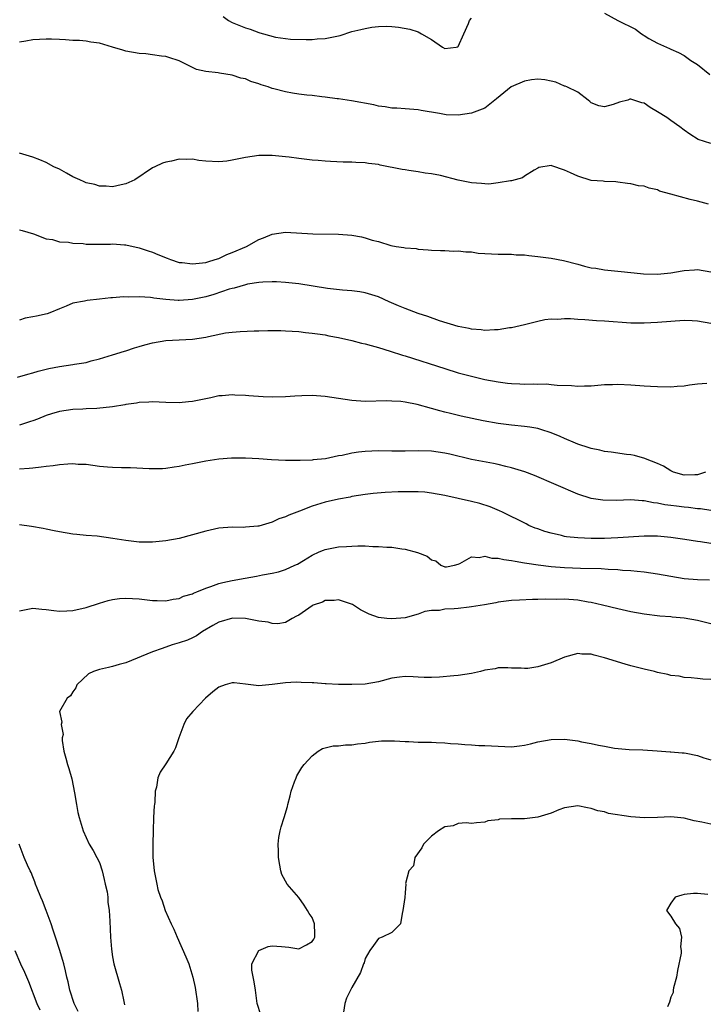
# Model space of a CAD drawing. Units: inches. Extents: x 2676000 to 2679000, y 1542000 to 1544220.
# Drawn here: x 2677035 to 2677138, y 1542801 to 1542949 of the extents above; entities that cross this region are included whole.
import ezdxf

# ---------------------------------------------------------------- set-up
doc = ezdxf.new("R2010")
doc.units = ezdxf.units.IN
doc.header["$MEASUREMENT"] = 0
doc.layers.add('LD26761542_2ft', color=140, linetype='Continuous')

msp = doc.modelspace()

# ---------------------------------------------------------------- linework, layer by layer
at = {"layer": 'LD26761542_2ft'}
for points, elevation in [([(2677065.61, 1542949.61), (2677066.44, 1542949), (2677067, 1542948.7), (2677068.22, 1542948.22), (2677069, 1542947.89), (2677069.7, 1542947.7), (2677071, 1542947.19), (2677071.16, 1542947.16), (2677071.69, 1542947), (2677073.49, 1542946.51), (2677075, 1542946.29), (2677075.78, 1542946.22), (2677078.12, 1542946.12), (2677079, 1542946.14), (2677079.77, 1542946.23), (2677081, 1542946.28), (2677083.23, 1542946.77), (2677085, 1542947.33), (2677086.36, 1542947.64), (2677087, 1542947.81), (2677088, 1542948), (2677089, 1542948.1), (2677090.16, 1542948.16), (2677091, 1542948.11), (2677092.01, 1542948.01), (2677093.71, 1542947.71), (2677095, 1542947.29), (2677095.49, 1542947), (2677097, 1542946.17), (2677098.64, 1542945), (2677099, 1542944.8), (2677100.68, 1542945), (2677100.94, 1542945.06), (2677101, 1542945.09), (2677101.84, 1542947), (2677102.57, 1542948.57), (2677102.72, 1542949), (2677103, 1542949.37)], 8574), ([(2677123, 1542950.12), (2677125.04, 1542949), (2677127.69, 1542947.69), (2677128.58, 1542947), (2677128.84, 1542946.84), (2677129, 1542946.73), (2677129.68, 1542946.32), (2677131, 1542945.58), (2677132.8, 1542944.8), (2677133, 1542944.69), (2677134.17, 1542944.17), (2677135, 1542943.74), (2677136.03, 1542943), (2677137, 1542942.4), (2677138.88, 1542940.88)], 8574), ([(2677139, 1542930.49), (2677137.1, 1542931.1), (2677135.88, 1542931.88), (2677135, 1542932.51), (2677134.38, 1542933), (2677133, 1542933.97), (2677132.39, 1542934.39), (2677131, 1542935.27), (2677129.89, 1542935.89), (2677129, 1542936.55), (2677128.62, 1542936.62), (2677127, 1542937.14), (2677126.84, 1542937.16), (2677126.51, 1542937), (2677125.3, 1542936.7), (2677124.34, 1542936.34), (2677123, 1542935.99), (2677122.17, 1542936.17), (2677121, 1542936.59), (2677120.81, 1542936.81), (2677120.54, 1542937), (2677119, 1542938.21), (2677117.33, 1542939), (2677117.12, 1542939.12), (2677117, 1542939.14), (2677115.7, 1542939.7), (2677115, 1542939.86), (2677114.06, 1542940.06), (2677113, 1542940.15), (2677112.05, 1542940.05), (2677111, 1542939.87), (2677108.98, 1542939), (2677107.86, 1542938.14), (2677106.79, 1542937.21), (2677106.49, 1542937), (2677105, 1542935.81), (2677103, 1542935.05), (2677101, 1542934.77), (2677099.18, 1542934.82), (2677098.19, 1542935), (2677095.45, 1542935.45), (2677095, 1542935.54), (2677093, 1542935.71), (2677091.79, 1542935.79), (2677091, 1542935.81), (2677090.01, 1542936.01), (2677089, 1542936.12), (2677088.3, 1542936.3), (2677084.92, 1542936.92), (2677083, 1542937.22), (2677082.77, 1542937.23), (2677081, 1542937.48), (2677080.5, 1542937.5), (2677079, 1542937.7), (2677078.22, 1542937.78), (2677077, 1542937.93), (2677076.06, 1542938.06), (2677075, 1542938.26), (2677073.26, 1542938.74), (2677073, 1542938.79), (2677072.4, 1542939), (2677071.33, 1542939.34), (2677071, 1542939.48), (2677069.81, 1542939.81), (2677069, 1542940.2), (2677068.31, 1542940.31), (2677067, 1542940.78), (2677065.07, 1542941.07), (2677064.89, 1542941.11), (2677063, 1542941.34), (2677061.64, 1542941.64), (2677059, 1542942.92), (2677057.45, 1542943.45), (2677057, 1542943.58), (2677056.35, 1542943.65), (2677055, 1542943.86), (2677053.98, 1542943.98), (2677053, 1542944.04), (2677051, 1542944.4), (2677050.52, 1542944.52), (2677049, 1542944.99), (2677047, 1542945.57), (2677045.72, 1542945.72), (2677045, 1542945.87), (2677044.02, 1542945.98), (2677043, 1542945.99), (2677041.89, 1542946.11), (2677041, 1542946.12), (2677039.8, 1542946.2), (2677039, 1542946.2), (2677037, 1542946.07), (2677035.91, 1542945.91), (2677035, 1542945.73)], 8572), ([(2677138.66, 1542921.34), (2677137, 1542921.82), (2677135.93, 1542922.07), (2677133, 1542922.84), (2677131.32, 1542923.32), (2677131, 1542923.49), (2677129.74, 1542923.74), (2677129, 1542924.06), (2677128.13, 1542924.13), (2677127, 1542924.42), (2677126.47, 1542924.47), (2677125, 1542924.66), (2677124.72, 1542924.72), (2677123, 1542924.75), (2677122.81, 1542924.81), (2677121, 1542924.93), (2677119, 1542925.56), (2677117.92, 1542926.08), (2677117, 1542926.49), (2677115.11, 1542927.11), (2677115, 1542927.17), (2677113.15, 1542926.85), (2677113, 1542926.77), (2677112.45, 1542926.45), (2677111, 1542925.55), (2677110.68, 1542925.32), (2677109, 1542924.89), (2677108.89, 1542924.89), (2677107, 1542924.56), (2677105.61, 1542924.39), (2677105, 1542924.42), (2677104.49, 1542924.49), (2677103, 1542924.56), (2677100.99, 1542924.99), (2677098.35, 1542925.65), (2677097, 1542925.91), (2677096.01, 1542926.01), (2677095, 1542926.23), (2677093.56, 1542926.44), (2677093, 1542926.5), (2677092.57, 1542926.57), (2677089.24, 1542927.24), (2677089, 1542927.32), (2677087.48, 1542927.48), (2677087, 1542927.6), (2677085.62, 1542927.62), (2677085, 1542927.69), (2677083.7, 1542927.7), (2677081.8, 1542927.8), (2677081, 1542927.82), (2677079.93, 1542927.93), (2677079, 1542927.99), (2677077, 1542928.23), (2677075.56, 1542928.44), (2677075, 1542928.5), (2677074.52, 1542928.52), (2677073, 1542928.69), (2677072.68, 1542928.68), (2677071, 1542928.68), (2677069, 1542928.39), (2677067, 1542927.96), (2677066.16, 1542927.84), (2677065, 1542927.72), (2677063, 1542927.84), (2677061.96, 1542927.95), (2677061, 1542928.11), (2677060.07, 1542928.07), (2677059, 1542928.13), (2677057.84, 1542927.84), (2677057, 1542927.68), (2677056.49, 1542927.51), (2677055.35, 1542927), (2677055, 1542926.81), (2677052.36, 1542925), (2677051, 1542924.42), (2677050.27, 1542924.27), (2677049, 1542923.97), (2677048.04, 1542924.04), (2677047, 1542924.04), (2677046.3, 1542924.3), (2677045, 1542924.57), (2677044.72, 1542924.72), (2677044.05, 1542925), (2677043, 1542925.48), (2677042.04, 1542926.04), (2677041, 1542926.6), (2677040.13, 1542927), (2677039, 1542927.64), (2677038.03, 1542928.03), (2677037, 1542928.41), (2677035, 1542929.01)], 8570), ([(2677035, 1542917.47), (2677035.38, 1542917.38), (2677037.09, 1542916.91), (2677039, 1542916.12), (2677039.97, 1542916.03), (2677041, 1542915.7), (2677042.35, 1542915.65), (2677043, 1542915.49), (2677044.57, 1542915.43), (2677045, 1542915.35), (2677047, 1542915.33), (2677048.67, 1542915.33), (2677049, 1542915.37), (2677050.77, 1542915.23), (2677051, 1542915.25), (2677053, 1542914.8), (2677054.33, 1542914.33), (2677055, 1542914.14), (2677055.79, 1542913.79), (2677057.22, 1542913.22), (2677057.73, 1542913), (2677059, 1542912.59), (2677059.45, 1542912.55), (2677061, 1542912.35), (2677062.52, 1542912.52), (2677063, 1542912.59), (2677063.31, 1542912.69), (2677064.42, 1542913), (2677065, 1542913.2), (2677066.2, 1542913.8), (2677067, 1542914.07), (2677069.12, 1542915), (2677071, 1542916.03), (2677071.72, 1542916.28), (2677073, 1542916.85), (2677075, 1542917.14), (2677079.11, 1542916.89), (2677083, 1542916.85), (2677085, 1542916.68), (2677086.44, 1542916.44), (2677087, 1542916.31), (2677088.04, 1542915.96), (2677089, 1542915.74), (2677090.85, 1542915.15), (2677091.68, 1542915), (2677092.84, 1542914.84), (2677093, 1542914.79), (2677094.67, 1542914.67), (2677095, 1542914.59), (2677096.49, 1542914.49), (2677097, 1542914.42), (2677098.36, 1542914.36), (2677099, 1542914.36), (2677100.3, 1542914.3), (2677101, 1542914.33), (2677102.17, 1542914.17), (2677103, 1542914.16), (2677104, 1542914), (2677107, 1542913.83), (2677109, 1542913.83), (2677109.75, 1542913.75), (2677111, 1542913.74), (2677111.61, 1542913.61), (2677113, 1542913.5), (2677115, 1542913.22), (2677116.86, 1542912.86), (2677119, 1542912.3), (2677120, 1542912), (2677121, 1542911.77), (2677121.71, 1542911.71), (2677123, 1542911.45), (2677125, 1542911.28), (2677127.49, 1542911), (2677128.87, 1542910.87), (2677131, 1542910.82), (2677133, 1542911.01), (2677134.7, 1542911.3), (2677135, 1542911.39), (2677136.55, 1542911.45), (2677137, 1542911.51), (2677139, 1542911.18)], 8568), ([(2677139, 1542903.39), (2677137, 1542903.75), (2677136.2, 1542903.79), (2677135, 1542903.83), (2677133, 1542903.7), (2677131, 1542903.52), (2677129, 1542903.42), (2677127, 1542903.45), (2677123, 1542903.73), (2677121.79, 1542903.79), (2677120.05, 1542903.95), (2677119, 1542903.98), (2677117.9, 1542904.1), (2677117, 1542904.09), (2677115.99, 1542903.99), (2677115, 1542904.05), (2677114.06, 1542903.94), (2677113, 1542903.71), (2677111, 1542903.2), (2677109, 1542902.75), (2677108.73, 1542902.73), (2677107, 1542902.44), (2677106.46, 1542902.46), (2677105, 1542902.35), (2677104.45, 1542902.45), (2677103, 1542902.53), (2677102.64, 1542902.64), (2677101, 1542902.94), (2677098.21, 1542903.79), (2677096.42, 1542904.42), (2677095, 1542904.89), (2677093, 1542905.64), (2677092.03, 1542906.03), (2677090.63, 1542906.63), (2677089, 1542907.38), (2677087, 1542908.03), (2677086.18, 1542908.18), (2677085, 1542908.3), (2677083.61, 1542908.39), (2677081.33, 1542908.67), (2677077, 1542909.37), (2677075.53, 1542909.53), (2677075, 1542909.58), (2677073.65, 1542909.65), (2677073, 1542909.65), (2677071.61, 1542909.61), (2677071, 1542909.56), (2677069.3, 1542909.3), (2677069, 1542909.23), (2677067.27, 1542908.73), (2677067, 1542908.68), (2677066.55, 1542908.55), (2677064.23, 1542907.77), (2677063, 1542907.42), (2677061, 1542906.99), (2677059, 1542906.86), (2677058.86, 1542906.86), (2677057, 1542907), (2677055.2, 1542907.2), (2677055, 1542907.25), (2677054.71, 1542907.29), (2677053, 1542907.4), (2677051.36, 1542907.36), (2677050.61, 1542907.39), (2677049, 1542907.24), (2677048.75, 1542907.25), (2677047, 1542907.04), (2677045.14, 1542906.86), (2677044.75, 1542906.75), (2677043, 1542906.43), (2677041.99, 1542905.99), (2677041, 1542905.62), (2677039.56, 1542905), (2677039.16, 1542904.84), (2677037.53, 1542904.47), (2677037, 1542904.41), (2677035.83, 1542904.17), (2677035, 1542903.9)], 8566), ([(2677034.69, 1542895.31), (2677036.24, 1542895.76), (2677037, 1542895.96), (2677037.77, 1542896.23), (2677039, 1542896.5), (2677039.39, 1542896.61), (2677041, 1542896.93), (2677043, 1542897.21), (2677043.28, 1542897.28), (2677045, 1542897.52), (2677045.77, 1542897.77), (2677047, 1542898.05), (2677049, 1542898.68), (2677050.78, 1542899.22), (2677051, 1542899.27), (2677052.28, 1542899.72), (2677053, 1542899.91), (2677053.83, 1542900.17), (2677055, 1542900.48), (2677057, 1542900.81), (2677061, 1542901.02), (2677063, 1542901.32), (2677063.44, 1542901.44), (2677065.96, 1542901.96), (2677067, 1542902.1), (2677068.2, 1542902.2), (2677070.28, 1542902.28), (2677071, 1542902.28), (2677072.33, 1542902.33), (2677074.32, 1542902.32), (2677075, 1542902.3), (2677077, 1542902.16), (2677078.02, 1542902.02), (2677079, 1542901.94), (2677079.81, 1542901.81), (2677081, 1542901.66), (2677081.54, 1542901.54), (2677083, 1542901.28), (2677085, 1542900.82), (2677086.43, 1542900.43), (2677087, 1542900.32), (2677087.91, 1542900.09), (2677089, 1542899.78), (2677090.76, 1542899.24), (2677092.62, 1542898.62), (2677093, 1542898.52), (2677099, 1542896.59), (2677101, 1542895.98), (2677103, 1542895.45), (2677105.02, 1542894.98), (2677107, 1542894.59), (2677108.42, 1542894.42), (2677109, 1542894.34), (2677110.3, 1542894.3), (2677111, 1542894.26), (2677112.31, 1542894.31), (2677113, 1542894.27), (2677114.31, 1542894.31), (2677115, 1542894.23), (2677115.89, 1542894.11), (2677118.05, 1542894.05), (2677119, 1542893.93), (2677119.99, 1542893.99), (2677121, 1542894), (2677123, 1542894.2), (2677124.23, 1542894.23), (2677125, 1542894.27), (2677127, 1542894.16), (2677129, 1542894.01), (2677129.96, 1542893.96), (2677131, 1542893.89), (2677133, 1542893.87), (2677133.93, 1542893.93), (2677135, 1542894.03), (2677135.82, 1542894.18), (2677137, 1542894.33), (2677138.43, 1542894.43)], 8564), ([(2677138.23, 1542881), (2677137, 1542880.61), (2677136.63, 1542880.63), (2677135, 1542880.57), (2677133.4, 1542881), (2677133, 1542881.19), (2677131.92, 1542881.92), (2677131, 1542882.32), (2677129.2, 1542883), (2677129.07, 1542883.07), (2677127.53, 1542883.53), (2677127, 1542883.6), (2677126.32, 1542883.68), (2677124.01, 1542884.01), (2677123, 1542884.13), (2677122.31, 1542884.31), (2677121, 1542884.57), (2677120.69, 1542884.69), (2677119, 1542885.23), (2677118.63, 1542885.37), (2677117, 1542886.06), (2677116.36, 1542886.36), (2677115, 1542886.92), (2677113.45, 1542887.45), (2677113, 1542887.56), (2677111.78, 1542887.78), (2677111, 1542887.9), (2677109, 1542888.07), (2677107, 1542888.31), (2677104.74, 1542888.74), (2677101.45, 1542889.45), (2677099.82, 1542889.82), (2677099, 1542890.04), (2677098.22, 1542890.22), (2677097, 1542890.59), (2677094.82, 1542891.18), (2677093, 1542891.53), (2677092.37, 1542891.63), (2677091, 1542891.71), (2677090.27, 1542891.73), (2677087, 1542891.64), (2677085, 1542891.78), (2677081, 1542892.4), (2677079, 1542892.55), (2677077.48, 1542892.52), (2677076.44, 1542892.44), (2677075, 1542892.36), (2677073, 1542892.32), (2677071.63, 1542892.37), (2677069.5, 1542892.5), (2677069, 1542892.55), (2677067.4, 1542892.6), (2677067, 1542892.64), (2677065.5, 1542892.5), (2677065, 1542892.48), (2677063.78, 1542892.22), (2677063, 1542892.07), (2677061, 1542891.66), (2677060.39, 1542891.61), (2677059, 1542891.46), (2677057, 1542891.49), (2677055, 1542891.59), (2677054.46, 1542891.54), (2677053, 1542891.51), (2677052.6, 1542891.4), (2677051, 1542891.2), (2677050.85, 1542891.15), (2677049, 1542890.85), (2677046.61, 1542890.61), (2677045, 1542890.56), (2677044.49, 1542890.49), (2677043, 1542890.44), (2677041, 1542890.14), (2677039.8, 1542889.8), (2677039, 1542889.54), (2677037.68, 1542889), (2677037, 1542888.74), (2677036.63, 1542888.63), (2677035, 1542888.06)], 8562), ([(2677139, 1542875.23), (2677137.48, 1542875.48), (2677137, 1542875.49), (2677135.68, 1542875.68), (2677135, 1542875.74), (2677133.87, 1542875.87), (2677133, 1542876), (2677132.1, 1542876.1), (2677131, 1542876.34), (2677130.39, 1542876.39), (2677129, 1542876.68), (2677128.68, 1542876.68), (2677127, 1542876.82), (2677124.76, 1542876.76), (2677122.79, 1542876.79), (2677121, 1542877.06), (2677119, 1542877.68), (2677112.49, 1542880.49), (2677111.04, 1542881.04), (2677109, 1542881.68), (2677108.15, 1542881.85), (2677107, 1542882.14), (2677106.29, 1542882.29), (2677103, 1542882.93), (2677099.72, 1542883.72), (2677099, 1542883.87), (2677097, 1542884.16), (2677095, 1542884.2), (2677093, 1542884.17), (2677091, 1542884.17), (2677089, 1542884.2), (2677087, 1542884.14), (2677085.98, 1542884.02), (2677085, 1542883.88), (2677083.54, 1542883.54), (2677083, 1542883.45), (2677081.03, 1542883.03), (2677079.16, 1542882.84), (2677079, 1542882.81), (2677077.22, 1542882.78), (2677077, 1542882.75), (2677075.22, 1542882.78), (2677075, 1542882.77), (2677072.88, 1542882.88), (2677071, 1542883.03), (2677069, 1542883.13), (2677066.89, 1542883.11), (2677065, 1542882.96), (2677063, 1542882.66), (2677061, 1542882.27), (2677059.92, 1542882.08), (2677059, 1542881.84), (2677058.25, 1542881.75), (2677057, 1542881.54), (2677056.48, 1542881.52), (2677054.51, 1542881.49), (2677051.67, 1542881.67), (2677050.34, 1542881.66), (2677049, 1542881.71), (2677048.24, 1542881.76), (2677047, 1542881.88), (2677046.01, 1542881.99), (2677045, 1542882.14), (2677043.83, 1542882.17), (2677043, 1542882.25), (2677042.23, 1542882.23), (2677041, 1542882.11), (2677040.05, 1542881.95), (2677039, 1542881.86), (2677038.26, 1542881.74), (2677037, 1542881.63), (2677036.45, 1542881.55), (2677035, 1542881.44)], 8560), ([(2677139, 1542870.28), (2677137.46, 1542870.54), (2677137, 1542870.58), (2677135.12, 1542870.88), (2677133, 1542871.18), (2677131, 1542871.35), (2677129, 1542871.35), (2677125, 1542871.12), (2677123, 1542871.04), (2677121, 1542871.02), (2677119, 1542871.1), (2677117.28, 1542871.28), (2677117, 1542871.34), (2677116.54, 1542871.46), (2677115, 1542871.8), (2677114.06, 1542872.06), (2677113, 1542872.46), (2677112.6, 1542872.6), (2677111.64, 1542873), (2677111.21, 1542873.21), (2677107.66, 1542875), (2677107.21, 1542875.21), (2677105.79, 1542875.79), (2677104.27, 1542876.27), (2677103, 1542876.59), (2677101, 1542877.02), (2677099, 1542877.48), (2677097, 1542877.86), (2677095.98, 1542877.98), (2677095, 1542878.03), (2677093.97, 1542878.03), (2677093, 1542878.06), (2677091.95, 1542878.05), (2677090.03, 1542877.97), (2677088.2, 1542877.8), (2677087, 1542877.64), (2677085, 1542877.32), (2677084.74, 1542877.26), (2677083, 1542876.93), (2677081, 1542876.47), (2677079, 1542875.87), (2677077.13, 1542875.13), (2677075.49, 1542874.51), (2677075, 1542874.26), (2677074.02, 1542873.98), (2677073, 1542873.47), (2677071, 1542872.89), (2677070.87, 1542872.87), (2677069, 1542872.71), (2677068.7, 1542872.7), (2677067, 1542872.73), (2677065, 1542872.58), (2677063, 1542872.12), (2677061, 1542871.55), (2677059, 1542871.04), (2677057, 1542870.67), (2677055, 1542870.45), (2677053, 1542870.47), (2677051, 1542870.7), (2677049.04, 1542871.04), (2677046.65, 1542871.35), (2677045, 1542871.46), (2677043.6, 1542871.6), (2677043, 1542871.69), (2677041, 1542872.04), (2677040.2, 1542872.2), (2677039, 1542872.42), (2677038.52, 1542872.52), (2677036.81, 1542872.81), (2677035, 1542873.06)], 8558), ([(2677035, 1542860.12), (2677035.71, 1542860.29), (2677037, 1542860.54), (2677038.36, 1542860.36), (2677039, 1542860.34), (2677040.16, 1542860.16), (2677041, 1542860.1), (2677042.12, 1542860.12), (2677043, 1542860.17), (2677045, 1542860.64), (2677047, 1542861.29), (2677048.31, 1542861.69), (2677049, 1542861.84), (2677050.02, 1542861.98), (2677051, 1542862.06), (2677053, 1542861.95), (2677055, 1542861.71), (2677055.68, 1542861.68), (2677057, 1542861.66), (2677058.1, 1542861.9), (2677059, 1542862.01), (2677059.68, 1542862.32), (2677061, 1542862.71), (2677061.19, 1542862.81), (2677061.68, 1542863), (2677063, 1542863.56), (2677063.8, 1542863.8), (2677065, 1542864.24), (2677065.6, 1542864.4), (2677067, 1542864.71), (2677068.95, 1542865.05), (2677070.66, 1542865.33), (2677071.54, 1542865.54), (2677073, 1542865.8), (2677073.98, 1542866.02), (2677075, 1542866.36), (2677076.44, 1542867), (2677076.82, 1542867.18), (2677077.73, 1542867.73), (2677079, 1542868.53), (2677080.08, 1542869), (2677080.73, 1542869.27), (2677081, 1542869.36), (2677083, 1542869.76), (2677084.19, 1542869.81), (2677085, 1542869.88), (2677085.91, 1542869.91), (2677087, 1542869.9), (2677088.17, 1542869.83), (2677089, 1542869.84), (2677090.28, 1542869.72), (2677091, 1542869.71), (2677092.51, 1542869.49), (2677093, 1542869.44), (2677094.89, 1542868.89), (2677096.35, 1542868.35), (2677097, 1542867.82), (2677097.66, 1542867.66), (2677098.38, 1542867), (2677099, 1542866.76), (2677099.22, 1542866.78), (2677100.45, 1542867), (2677101, 1542867.18), (2677101.25, 1542867.25), (2677103, 1542868.25), (2677104.14, 1542868.14), (2677105, 1542868.34), (2677106.08, 1542868.08), (2677107, 1542868.07), (2677107.86, 1542867.86), (2677109, 1542867.72), (2677109.59, 1542867.59), (2677111, 1542867.38), (2677111.32, 1542867.32), (2677113.04, 1542867.04), (2677115, 1542866.79), (2677117, 1542866.65), (2677119.43, 1542866.57), (2677122.5, 1542866.5), (2677123.59, 1542866.41), (2677125, 1542866.35), (2677125.73, 1542866.27), (2677127, 1542866.2), (2677127.92, 1542866.08), (2677129, 1542866), (2677131, 1542865.72), (2677133, 1542865.36), (2677135, 1542865.02), (2677137, 1542864.85), (2677138.82, 1542864.82)], 8556), ([(2677139, 1542858.17), (2677137.44, 1542858.56), (2677137, 1542858.69), (2677135, 1542859.03), (2677133.2, 1542859.2), (2677133, 1542859.23), (2677131.35, 1542859.35), (2677129, 1542859.62), (2677127, 1542859.97), (2677125, 1542860.44), (2677122.73, 1542861), (2677121, 1542861.38), (2677120.56, 1542861.44), (2677119, 1542861.72), (2677117, 1542861.88), (2677115.86, 1542861.86), (2677114.11, 1542861.89), (2677113, 1542861.82), (2677112.16, 1542861.84), (2677110.24, 1542861.76), (2677109, 1542861.69), (2677107, 1542861.43), (2677106.65, 1542861.35), (2677104.96, 1542861.04), (2677103, 1542860.71), (2677102.67, 1542860.67), (2677101, 1542860.49), (2677100.41, 1542860.41), (2677099, 1542860.38), (2677098.19, 1542860.19), (2677097, 1542860.16), (2677095.98, 1542860.02), (2677095, 1542859.62), (2677093, 1542859.08), (2677091, 1542858.94), (2677090.28, 1542859), (2677089, 1542859.15), (2677087.61, 1542859.61), (2677086.28, 1542860.28), (2677085.07, 1542861.07), (2677083, 1542861.78), (2677082.33, 1542861.67), (2677081, 1542861.69), (2677080.56, 1542861.44), (2677079.2, 1542861), (2677079, 1542860.9), (2677077, 1542859.5), (2677076.69, 1542859.31), (2677076.03, 1542859), (2677075, 1542858.37), (2677073.84, 1542858.16), (2677073, 1542858.21), (2677072.41, 1542858.41), (2677071, 1542858.6), (2677069, 1542858.99), (2677067.02, 1542859.02), (2677065, 1542858.44), (2677064.1, 1542857.9), (2677062.53, 1542857), (2677061.63, 1542856.37), (2677061, 1542856.06), (2677060.27, 1542855.73), (2677059, 1542855.3), (2677057.97, 1542855), (2677056.45, 1542854.45), (2677055, 1542853.94), (2677051, 1542852.31), (2677049.97, 1542852.03), (2677049, 1542851.73), (2677048.39, 1542851.61), (2677047, 1542851.28), (2677046.14, 1542851), (2677045.36, 1542850.64), (2677043.61, 1542849), (2677043.44, 1542848.56), (2677043, 1542847.92), (2677042.68, 1542847.32), (2677042.17, 1542847), (2677040.98, 1542845), (2677041.35, 1542843.35), (2677041.24, 1542843), (2677041.53, 1542841.53), (2677041.41, 1542841), (2677041.41, 1542840.59), (2677041.63, 1542839), (2677041.97, 1542837.97), (2677042.19, 1542837), (2677042.42, 1542836.42), (2677042.85, 1542834.85), (2677043.27, 1542832.73), (2677043.55, 1542831), (2677043.77, 1542829.77), (2677043.97, 1542829), (2677044.56, 1542827), (2677045.48, 1542825), (2677046.06, 1542824.06), (2677046.63, 1542823), (2677047, 1542822.23), (2677047.42, 1542821), (2677047.7, 1542819.7), (2677047.89, 1542819), (2677048.15, 1542817.85), (2677048.25, 1542817), (2677048.27, 1542816.27), (2677048.5, 1542815), (2677048.59, 1542813.41), (2677048.67, 1542811), (2677048.81, 1542809.19), (2677049, 1542808.03), (2677049.19, 1542807), (2677050.02, 1542804.02), (2677050.33, 1542803), (2677050.66, 1542801.34), (2677050.8, 1542800.8)], 8554), ([(2677139, 1542849.79), (2677137.83, 1542849.83), (2677137, 1542849.95), (2677136.05, 1542850.05), (2677135, 1542850.09), (2677134.28, 1542850.28), (2677133, 1542850.41), (2677132.55, 1542850.55), (2677131, 1542850.87), (2677130.53, 1542851), (2677129, 1542851.35), (2677127, 1542851.87), (2677126.11, 1542852.11), (2677123, 1542853.08), (2677121.44, 1542853.44), (2677121, 1542853.59), (2677119.63, 1542853.63), (2677119, 1542853.72), (2677117, 1542853.14), (2677115, 1542852.28), (2677114, 1542852), (2677113, 1542851.68), (2677111.46, 1542851.46), (2677111, 1542851.45), (2677110.49, 1542851.51), (2677109, 1542851.51), (2677108.47, 1542851.53), (2677107, 1542851.53), (2677106.58, 1542851.42), (2677105, 1542851.18), (2677104.87, 1542851.13), (2677104.36, 1542851), (2677103, 1542850.72), (2677101, 1542850.42), (2677100.35, 1542850.35), (2677098.17, 1542850.17), (2677097, 1542850.11), (2677095.88, 1542850.12), (2677095, 1542850.16), (2677094.22, 1542850.22), (2677093, 1542850.24), (2677092.15, 1542850.15), (2677091, 1542849.98), (2677089, 1542849.45), (2677087, 1542849.09), (2677085, 1542849.03), (2677083, 1542849.06), (2677081.15, 1542849.15), (2677081, 1542849.14), (2677079.28, 1542849.28), (2677079, 1542849.27), (2677077.36, 1542849.36), (2677076.63, 1542849.37), (2677075, 1542849.3), (2677073.02, 1542849.02), (2677071, 1542848.84), (2677069, 1542849.09), (2677067.27, 1542849.27), (2677067, 1542849.31), (2677065.93, 1542849), (2677065, 1542848.66), (2677064.07, 1542847.93), (2677062.98, 1542847), (2677061.09, 1542845), (2677060.13, 1542843.87), (2677059.72, 1542843), (2677058.94, 1542841), (2677058.48, 1542839.52), (2677058.21, 1542839), (2677057, 1542837.08), (2677056.16, 1542835.84), (2677055.78, 1542835), (2677055.6, 1542833.6), (2677055.41, 1542833), (2677055.35, 1542831.35), (2677055.28, 1542831), (2677055.25, 1542830.75), (2677055.17, 1542829), (2677055.11, 1542827), (2677055.07, 1542825.07), (2677055.07, 1542823.07), (2677055.25, 1542821), (2677055.63, 1542819), (2677055.8, 1542818.2), (2677056.19, 1542817), (2677056.47, 1542816.47), (2677056.9, 1542815), (2677057.81, 1542813), (2677058.21, 1542812.21), (2677058.69, 1542811), (2677060.02, 1542808.02), (2677060.44, 1542807), (2677061.08, 1542805), (2677061.41, 1542803.41), (2677061.76, 1542801), (2677061.83, 1542799.83)], 8552), ([(2677071.29, 1542799.29), (2677070.73, 1542801), (2677070.48, 1542803), (2677070.29, 1542804.29), (2677069.96, 1542806.04), (2677069.96, 1542807), (2677070.98, 1542809.02), (2677072.42, 1542809.58), (2677073, 1542809.7), (2677074.4, 1542809.6), (2677075.49, 1542809.49), (2677077, 1542809.27), (2677078.17, 1542809.83), (2677079, 1542810.34), (2677079.28, 1542810.72), (2677079.44, 1542811), (2677079.43, 1542811.43), (2677079.36, 1542813), (2677079, 1542813.96), (2677078.56, 1542814.56), (2677078.32, 1542815), (2677077.81, 1542815.81), (2677077, 1542816.96), (2677075.24, 1542819), (2677074.45, 1542820.45), (2677074.29, 1542821), (2677074.18, 1542821.82), (2677073.94, 1542823), (2677073.94, 1542823.93), (2677073.9, 1542825), (2677074, 1542826), (2677074.2, 1542827), (2677074.37, 1542827.63), (2677074.83, 1542829), (2677075.32, 1542830.68), (2677075.38, 1542831), (2677075.7, 1542832.3), (2677075.85, 1542833), (2677076.38, 1542834.38), (2677076.6, 1542835), (2677076.72, 1542835.28), (2677077.46, 1542836.54), (2677077.81, 1542837), (2677079, 1542838.29), (2677079.94, 1542839), (2677080.6, 1542839.4), (2677082.21, 1542839.79), (2677083, 1542839.79), (2677084.05, 1542839.95), (2677085, 1542839.95), (2677085.87, 1542840.13), (2677087, 1542840.22), (2677087.65, 1542840.35), (2677089.46, 1542840.54), (2677091.43, 1542840.57), (2677093, 1542840.46), (2677093.55, 1542840.45), (2677095, 1542840.36), (2677097, 1542840.35), (2677097.69, 1542840.31), (2677099, 1542840.28), (2677099.82, 1542840.18), (2677101, 1542840.12), (2677102, 1542840), (2677103, 1542839.96), (2677104.12, 1542839.88), (2677105, 1542839.85), (2677107, 1542839.74), (2677109, 1542839.68), (2677110.21, 1542839.79), (2677111, 1542839.89), (2677111.9, 1542840.1), (2677113, 1542840.39), (2677115, 1542840.78), (2677117, 1542840.81), (2677119, 1542840.55), (2677119.58, 1542840.42), (2677121, 1542840.16), (2677122.11, 1542839.89), (2677123, 1542839.75), (2677124.53, 1542839.47), (2677126.72, 1542839.28), (2677128.79, 1542839.21), (2677130.92, 1542839.08), (2677132.9, 1542838.9), (2677133, 1542838.91), (2677134.73, 1542838.73), (2677135, 1542838.74), (2677135.3, 1542838.7), (2677137, 1542838.36), (2677137.98, 1542837.98), (2677139, 1542837.68)], 8550), ([(2677139, 1542828), (2677137.68, 1542828.32), (2677136.53, 1542828.53), (2677135, 1542828.91), (2677133, 1542829.1), (2677131, 1542829.02), (2677129.03, 1542828.97), (2677127, 1542829.14), (2677123.63, 1542829.63), (2677123, 1542829.85), (2677122.02, 1542830.02), (2677121, 1542830.39), (2677120.46, 1542830.46), (2677119, 1542830.77), (2677117, 1542830.47), (2677116.16, 1542830.16), (2677115, 1542829.66), (2677113, 1542829.05), (2677111, 1542828.82), (2677109.16, 1542828.84), (2677109, 1542828.8), (2677107.23, 1542828.77), (2677107, 1542828.69), (2677105.48, 1542828.52), (2677105, 1542828.34), (2677103.77, 1542828.23), (2677103, 1542828.11), (2677102.2, 1542828.2), (2677101, 1542828.1), (2677100.22, 1542827.78), (2677099, 1542827.59), (2677098.02, 1542827), (2677097, 1542826.22), (2677095.79, 1542825), (2677095.53, 1542824.47), (2677094.5, 1542823), (2677094.26, 1542821.74), (2677093.55, 1542821), (2677093.06, 1542819.06), (2677093.11, 1542819), (2677093, 1542817.68), (2677092.97, 1542816.97), (2677092.68, 1542815), (2677092.56, 1542814.56), (2677092.32, 1542813), (2677091, 1542811.73), (2677089.56, 1542811), (2677089, 1542810.81), (2677088.23, 1542809.77), (2677087.68, 1542809), (2677087, 1542807.78), (2677086.84, 1542807.16), (2677086.75, 1542807), (2677086.31, 1542805.69), (2677085, 1542803.42), (2677084.17, 1542801.83), (2677083.92, 1542801), (2677083.72, 1542799.72)], 8548), ([(2677043.79, 1542799.79), (2677043.19, 1542801), (2677042.56, 1542803), (2677042.28, 1542804.28), (2677042.1, 1542805), (2677041.91, 1542805.91), (2677041.63, 1542807), (2677041.51, 1542807.51), (2677041, 1542809.17), (2677040.39, 1542811), (2677040.07, 1542812.07), (2677039.74, 1542813), (2677038.97, 1542815), (2677038.46, 1542816.46), (2677038.2, 1542817), (2677037.62, 1542818.38), (2677037.4, 1542819), (2677037.31, 1542819.31), (2677037, 1542820.07), (2677036.75, 1542820.75), (2677036.59, 1542821), (2677036.17, 1542821.83), (2677035.66, 1542823), (2677034.94, 1542825)], 8556), ([(2677138.57, 1542817.43), (2677137, 1542817.57), (2677136.43, 1542817.57), (2677135, 1542817.41), (2677134.66, 1542817.34), (2677133.66, 1542817), (2677133, 1542816.14), (2677132.36, 1542815), (2677133, 1542814.17), (2677133.69, 1542813), (2677134.29, 1542812.29), (2677134.62, 1542811), (2677134.44, 1542809.56), (2677134.57, 1542809), (2677134.58, 1542808.58), (2677134, 1542806), (2677133.87, 1542805), (2677133.4, 1542803.4), (2677133.33, 1542803), (2677133.34, 1542802.66), (2677133, 1542801.99), (2677132.79, 1542801.21), (2677132.51, 1542800.51)], 8546), ([(2677034.3, 1542809), (2677035.15, 1542807), (2677035.75, 1542805.75), (2677036.35, 1542804.35), (2677037.6, 1542801), (2677038.04, 1542800.04)], 8558)]:
    msp.add_lwpolyline(points, dxfattribs=dict(at, elevation=elevation))

doc.saveas('drawing.dxf')
